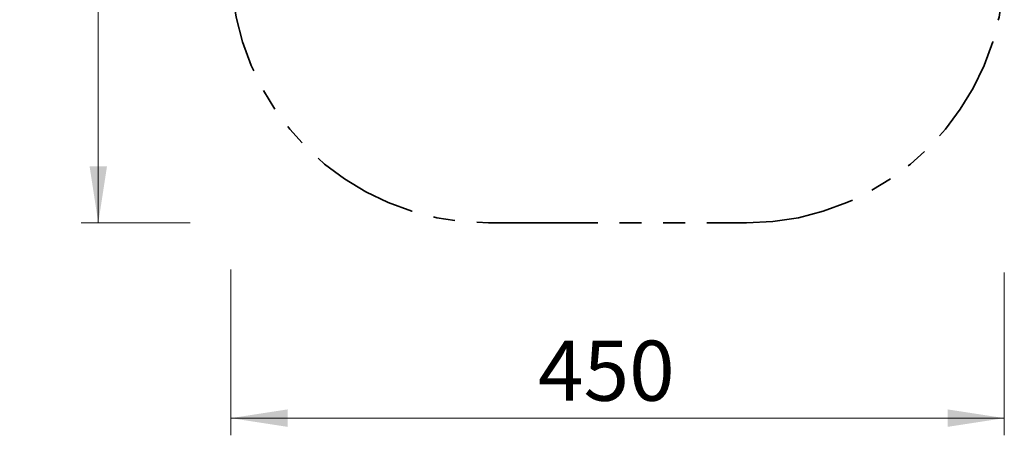
# Model space of a CAD drawing. Units: millimetres. Extents: x 0.5 to 21.9, y 0.4 to 16.3.
# Drawn here: x 4.5 to 10.2, y 1.1 to 3.6 of the extents above; entities that cross this region are included whole.
import ezdxf

# ---------------------------------------------------------------- set-up
doc = ezdxf.new("R2010")
doc.units = ezdxf.units.MM
doc.linetypes.add('PHANTOM', pattern=[1.27, 0.635, -0.127, 0.127, -0.127, 0.127, -0.127])
doc.styles.add('SLDTEXTSTYLE0', font='TXT', dxfattribs={"width": 0.75})
doc.dimstyles.new('SLDDIMSTYLE0', dxfattribs={"dimtxt": 0.35, "dimasz": 0.3302, "dimexe": 0, "dimexo": 0.0625, "dimgap": 0.0875, "dimtad": 1, "dimlfac": 100, "dimrnd": 1e-09, "dimzin": 12, "dimdsep": 46, "dimtxsty": 'SLDTEXTSTYLE0', "dimsah": 1, "dimcen": 0.09, "dimadec": 0, "dimazin": 3, "dimtfac": 1, "dimtofl": 0, "dimtmove": 0, "dimatfit": 3, "dimfxl": 0, "dimfrac": 2, "dimtolj": 1, "dimtzin": 12, "dimarcsym": 0})

# ---------------------------------------------------------------- blocks, each defined once
blk = doc.blocks.new('_D_6')
at = {"color": 161, "linetype": 'Continuous', "lineweight": 18}
for p, q in [((5.6965, 2.0993), (5.6965, 1.1349)), ((10.1965, 2.0832), (10.1965, 1.1349)), ((10.1965, 1.2349), (5.6965, 1.2349))]:
    blk.add_line(p, q, dxfattribs=at)
for points in [[(5.6965, 1.2349), (6.0267, 1.1841), (6.0267, 1.2857)], [(10.1965, 1.2349), (9.8663, 1.2857), (9.8663, 1.1841)]]:
    blk.add_solid(points, dxfattribs=at)
at = {"color": 161, "linetype": 'Continuous', "lineweight": 18, "insert": (7.4838, 1.686), "char_height": 0.35, "attachment_point": 1, "style": 'SLDTEXTSTYLE0'}
blk.add_mtext('450', dxfattribs=at)
blk = doc.blocks.new('_D_7')
at = {"color": 161, "linetype": 'Continuous', "lineweight": 18}
for p, q in [((5.4406, 7.8709), (4.8255, 7.8709)), ((4.9255, 7.8709), (4.9255, 2.3709)), ((5.4597, 2.3709), (4.8255, 2.3709))]:
    blk.add_line(p, q, dxfattribs=at)
for points in [[(4.9255, 7.8709), (4.8747, 7.5407), (4.9763, 7.5407)], [(4.9255, 2.3709), (4.9763, 2.7011), (4.8747, 2.7011)]]:
    blk.add_solid(points, dxfattribs=at)
at = {"color": 161, "linetype": 'Continuous', "lineweight": 18, "insert": (4.4744, 4.8497), "char_height": 0.35, "attachment_point": 1, "rotation": 90, "style": 'SLDTEXTSTYLE0'}
blk.add_mtext('550', dxfattribs=at)

msp = doc.modelspace()

# ---------------------------------------------------------------- linework, layer by layer
at = {"color": 161, "linetype": 'PHANTOM', "lineweight": 35}
msp.add_line((7.19648, 2.3709), (8.69648, 2.3709), dxfattribs=at)
for centre, start, end in [((7.19648, 3.8709), 180, 270), ((8.69648, 3.8709), 270, 0)]:
    msp.add_arc(centre, 1.5, start, end, dxfattribs=at)

# ---------------------------------------------------------------- dimensions: what is measured, and where the dimension line sits
at = {"color": 161, "linetype": 'Continuous', "lineweight": 18}
dim = msp.add_linear_dim(base=(4.92553, 2.3709), p1=(7.19648, 7.8709), p2=(7.19648, 2.3709), angle=90, dimstyle='SLDDIMSTYLE0', dxfattribs=at)
dim.commit()
dim.dimension.update_dxf_attribs({"geometry": '_D_7', "text_midpoint": (4.92553, 5.23758), "dimtype": 160})
dim = msp.add_linear_dim(base=(5.69648, 1.23488), p1=(10.19648, 3.8709), p2=(5.69648, 3.8709), dimstyle='SLDDIMSTYLE0', dxfattribs=at)
dim.commit()
dim.dimension.update_dxf_attribs({"geometry": '_D_6', "text_midpoint": (7.87173, 1.23488), "dimtype": 160})

doc.saveas('drawing.dxf')
